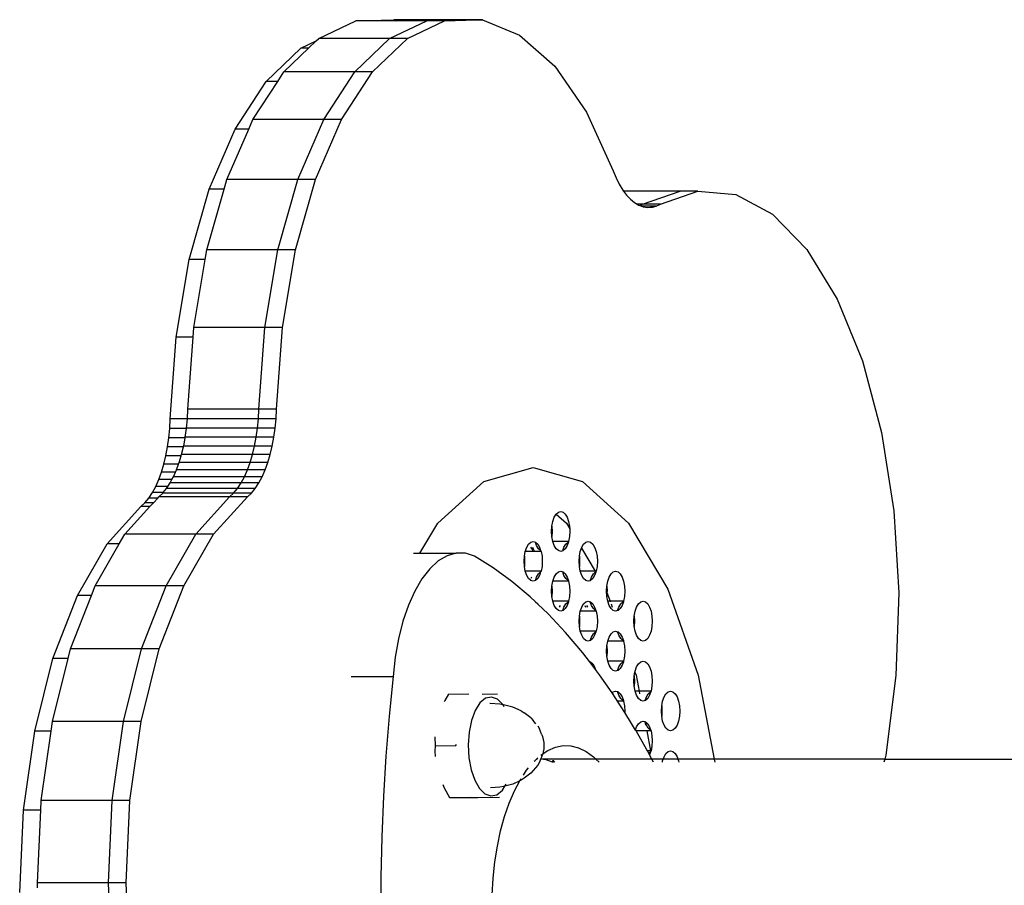
# Model space of a CAD drawing. Units: inches. Extents: x -301 to 276, y -294 to 357.
# Drawn here: x -149 to -139, y -7 to 2 of the extents above; entities that cross this region are included whole.
import ezdxf

# ---------------------------------------------------------------- set-up
doc = ezdxf.new("R2010")
doc.units = ezdxf.units.IN
doc.header["$MEASUREMENT"] = 0
doc.layers.add('strefa bezpieczenstwa', color=1, linetype='Continuous')

# ---------------------------------------------------------------- blocks, each defined once
blk = doc.blocks.new('1433')
for p, q in [((-146.015, 1.833), (-145.6434, 2.0091)), ((-145.6434, 2.0091), (-145.2631, 2.0204)), ((-145.2355, 2.0091), (-145.6434, 2.0091)), ((-145.3041, 1.833), (-144.9325, 2.0091)), ((-144.5522, 2.0204), (-145.2631, 2.0204)), ((-145.2631, 2.0204), (-145.2355, 2.0091)), ((-144.9325, 2.0091), (-145.2355, 2.0091)), ((-145.1263, 1.833), (-144.7547, 2.0091)), ((-144.9325, 2.0091), (-144.5522, 2.0204)), ((-144.7547, 2.0091), (-144.9325, 2.0091)), ((-144.7547, 2.0091), (-144.5402, 2.0155)), ((-144.5522, 2.0204), (-144.5402, 2.0155)), ((-144.3745, 2.0204), (-144.5522, 2.0204)), ((-144.5402, 2.0155), (-144.3745, 2.0204)), ((-144.3745, 2.0204), (-144.0008, 1.8666)), ((-146.1927, 1.736), (-146.0413, 1.8077)), ((-146.1161, 1.736), (-146.0413, 1.8077)), ((-146.0413, 1.8077), (-146.015, 1.833)), ((-145.3041, 1.833), (-146.015, 1.833)), ((-145.6522, 1.4992), (-145.3041, 1.833)), ((-145.4745, 1.4992), (-145.1263, 1.833)), ((-145.1263, 1.833), (-145.3041, 1.833)), ((-144.0008, 1.8666), (-143.6487, 1.5538)), ((-146.5408, 1.4022), (-146.1927, 1.736)), ((-146.3631, 1.4992), (-146.1161, 1.736)), ((-146.1161, 1.736), (-146.1927, 1.736)), ((-146.4261, 1.4022), (-146.3631, 1.4992)), ((-145.6522, 1.4992), (-146.3631, 1.4992)), ((-145.9629, 1.0211), (-145.6522, 1.4992)), ((-145.7851, 1.0211), (-145.4745, 1.4992)), ((-145.4745, 1.4992), (-145.6522, 1.4992)), ((-143.6487, 1.5538), (-143.3321, 1.0945)), ((-146.8515, 0.9241), (-146.5408, 1.4022)), ((-146.6738, 1.0211), (-146.4261, 1.4022)), ((-146.4261, 1.4022), (-146.5408, 1.4022)), ((-143.3321, 1.0945), (-143.0637, 0.507)), ((-146.7157, 0.9241), (-146.6738, 1.0211)), ((-145.9629, 1.0211), (-146.6738, 1.0211)), ((-146.2237, 0.4178), (-145.9629, 1.0211)), ((-146.046, 0.4178), (-145.7851, 1.0211)), ((-145.7851, 1.0211), (-145.9629, 1.0211)), ((-147.1123, 0.3208), (-146.8515, 0.9241)), ((-146.9346, 0.4178), (-146.7157, 0.9241)), ((-146.7157, 0.9241), (-146.8515, 0.9241)), ((-143.0637, 0.507), (-143.0345, 0.4359)), ((-146.9622, 0.3208), (-146.9346, 0.4178)), ((-146.2237, 0.4178), (-146.9346, 0.4178)), ((-146.4243, -0.2866), (-146.2237, 0.4178)), ((-146.2466, -0.2866), (-146.046, 0.4178)), ((-146.046, 0.4178), (-146.2237, 0.4178)), ((-143.0345, 0.4359), (-143.0022, 0.3712)), ((-147.3129, -0.3836), (-147.1123, 0.3208)), ((-147.1352, -0.2866), (-146.9622, 0.3208)), ((-146.9622, 0.3208), (-147.1123, 0.3208)), ((-143.0022, 0.3712), (-142.9673, 0.3135)), ((-142.9673, 0.3135), (-142.9596, 0.3031)), ((-142.3927, 0.3031), (-142.9596, 0.3031)), ((-142.9596, 0.3031), (-142.93, 0.2633)), ((-142.7682, 0.1717), (-142.3927, 0.3031)), ((-142.5904, 0.1717), (-142.215, 0.3031)), ((-142.215, 0.3031), (-142.3927, 0.3031)), ((-142.215, 0.3031), (-141.835, 0.269)), ((-142.93, 0.2633), (-142.8907, 0.2211)), ((-142.8907, 0.2211), (-142.8498, 0.1873)), ((-141.835, 0.269), (-141.4658, 0.0707)), ((-142.8498, 0.1873), (-142.8237, 0.1717)), ((-142.7682, 0.1717), (-142.8237, 0.1717)), ((-142.8237, 0.1717), (-142.8075, 0.1621)), ((-142.8075, 0.1621), (-142.7971, 0.1582)), ((-142.7971, 0.1582), (-142.7682, 0.1717)), ((-142.7971, 0.1582), (-142.7798, 0.1517)), ((-142.6858, 0.1517), (-142.7798, 0.1517)), ((-142.7798, 0.1517), (-142.7643, 0.1459)), ((-142.5904, 0.1717), (-142.7682, 0.1717)), ((-142.7643, 0.1459), (-142.7206, 0.1387)), ((-142.7206, 0.1387), (-142.6768, 0.1406)), ((-142.6858, 0.1517), (-142.6689, 0.1426)), ((-142.6333, 0.1517), (-142.6858, 0.1517)), ((-142.6768, 0.1406), (-142.6689, 0.1426)), ((-142.6689, 0.1426), (-142.6333, 0.1517)), ((-142.6333, 0.1517), (-142.5904, 0.1717)), ((-141.4658, 0.0707), (-141.122, -0.2837)), ((-147.1517, -0.3836), (-147.1352, -0.2866)), ((-146.4243, -0.2866), (-147.1352, -0.2866)), ((-146.5566, -1.0639), (-146.4243, -0.2866)), ((-146.2466, -0.2866), (-146.4243, -0.2866)), ((-146.3789, -1.0639), (-146.2466, -0.2866)), ((-141.122, -0.2837), (-140.8174, -0.7802)), ((-147.4452, -1.1609), (-147.3129, -0.3836)), ((-147.1517, -0.3836), (-147.3129, -0.3836)), ((-147.2675, -1.0639), (-147.1517, -0.3836)), ((-140.8174, -0.7802), (-140.5643, -1.3989)), ((-147.2744, -1.1609), (-147.2675, -1.0639)), ((-146.5566, -1.0639), (-147.2675, -1.0639)), ((-146.6153, -1.8831), (-146.5566, -1.0639)), ((-146.3789, -1.0639), (-146.5566, -1.0639)), ((-146.4376, -1.8831), (-146.3789, -1.0639)), ((-147.5039, -1.9801), (-147.4452, -1.1609)), ((-147.2744, -1.1609), (-147.4452, -1.1609)), ((-147.3262, -1.8831), (-147.2744, -1.1609)), ((-140.5643, -1.3989), (-140.3726, -2.1151)), ((-147.3307, -1.9781), (-147.3262, -1.8831)), ((-146.6153, -1.8831), (-147.3262, -1.8831)), ((-146.6198, -1.9781), (-146.6153, -1.8831)), ((-146.4376, -1.8831), (-146.6153, -1.8831)), ((-146.4421, -1.9781), (-146.4376, -1.8831)), ((-147.5084, -2.0751), (-147.5039, -1.9801)), ((-147.3307, -1.9781), (-147.5039, -1.9801)), ((-147.3398, -2.0751), (-147.3393, -2.0718)), ((-147.3393, -2.0718), (-147.3307, -1.9781)), ((-146.6284, -2.0718), (-147.3393, -2.0718)), ((-146.6198, -1.9781), (-147.3307, -1.9781)), ((-146.6411, -2.1632), (-146.6284, -2.0718)), ((-146.6284, -2.0718), (-146.6198, -1.9781)), ((-146.4507, -2.0718), (-146.6284, -2.0718)), ((-146.4421, -1.9781), (-146.6198, -1.9781)), ((-146.4634, -2.1632), (-146.4507, -2.0718)), ((-146.4507, -2.0718), (-146.4421, -1.9781)), ((-147.5297, -2.2602), (-147.517, -2.1688)), ((-147.517, -2.1688), (-147.5084, -2.0751)), ((-147.3531, -2.1688), (-147.517, -2.1688)), ((-147.3398, -2.0751), (-147.5084, -2.0751)), ((-147.3686, -2.2516), (-147.3531, -2.1688)), ((-147.3531, -2.1688), (-147.352, -2.1632)), ((-147.352, -2.1632), (-147.3398, -2.0751)), ((-146.6411, -2.1632), (-147.352, -2.1632)), ((-146.6578, -2.2516), (-146.6411, -2.1632)), ((-146.4634, -2.1632), (-146.6411, -2.1632)), ((-146.48, -2.2516), (-146.4634, -2.1632)), ((-140.3726, -2.1151), (-140.2502, -2.9)), ((-147.5464, -2.3486), (-147.5297, -2.2602)), ((-147.3707, -2.2602), (-147.5297, -2.2602)), ((-147.3891, -2.3361), (-147.3707, -2.2602)), ((-147.3707, -2.2602), (-147.3686, -2.2516)), ((-146.6578, -2.2516), (-147.3686, -2.2516)), ((-146.6782, -2.3361), (-146.6578, -2.2516)), ((-146.48, -2.2516), (-146.6578, -2.2516)), ((-146.5005, -2.3361), (-146.48, -2.2516)), ((-147.5668, -2.4331), (-147.5464, -2.3486)), ((-147.3928, -2.3486), (-147.5464, -2.3486)), ((-147.4131, -2.416), (-147.3928, -2.3486)), ((-147.3928, -2.3486), (-147.3891, -2.3361)), ((-146.6782, -2.3361), (-147.3891, -2.3361)), ((-146.7022, -2.416), (-146.6782, -2.3361)), ((-146.5005, -2.3361), (-146.6782, -2.3361)), ((-146.5245, -2.416), (-146.5005, -2.3361)), ((-147.5908, -2.513), (-147.5668, -2.4331)), ((-147.4194, -2.4331), (-147.5668, -2.4331)), ((-147.4405, -2.4905), (-147.4194, -2.4331)), ((-147.4194, -2.4331), (-147.4131, -2.416)), ((-146.7022, -2.416), (-147.4131, -2.416)), ((-146.7296, -2.4905), (-146.7022, -2.416)), ((-146.5245, -2.416), (-146.7022, -2.416)), ((-146.5519, -2.4905), (-146.5245, -2.416)), ((-144.3596, -2.6074), (-143.8654, -2.4655)), ((-143.8654, -2.4655), (-143.3713, -2.6074)), ((-147.6182, -2.5875), (-147.5908, -2.513)), ((-147.4506, -2.513), (-147.5908, -2.513)), ((-147.4865, -2.5875), (-147.4711, -2.559)), ((-147.4711, -2.559), (-147.4506, -2.513)), ((-146.7602, -2.559), (-147.4711, -2.559)), ((-147.4506, -2.513), (-147.4405, -2.4905)), ((-146.7296, -2.4905), (-147.4405, -2.4905)), ((-146.7936, -2.6208), (-146.7602, -2.559)), ((-146.7602, -2.559), (-146.7296, -2.4905)), ((-146.5825, -2.559), (-146.7602, -2.559)), ((-146.5519, -2.4905), (-146.7296, -2.4905)), ((-146.6159, -2.6208), (-146.5825, -2.559)), ((-146.5825, -2.559), (-146.5519, -2.4905)), ((-147.6822, -2.7178), (-147.6488, -2.656)), ((-147.6488, -2.656), (-147.6182, -2.5875)), ((-147.5277, -2.656), (-147.6488, -2.656)), ((-147.4865, -2.5875), (-147.6182, -2.5875)), ((-147.5405, -2.6754), (-147.5277, -2.656)), ((-147.5277, -2.656), (-147.5045, -2.6208)), ((-147.5045, -2.6208), (-147.4865, -2.5875)), ((-146.7936, -2.6208), (-147.5045, -2.6208)), ((-146.8296, -2.6754), (-146.7936, -2.6208)), ((-146.6159, -2.6208), (-146.7936, -2.6208)), ((-146.6518, -2.6754), (-146.6159, -2.6208)), ((-144.82, -3.0232), (-144.3596, -2.6074)), ((-143.3713, -2.6074), (-142.9108, -3.0232)), ((-147.7182, -2.7724), (-147.6822, -2.7178)), ((-147.5751, -2.7178), (-147.6822, -2.7178)), ((-147.6291, -2.7724), (-147.6187, -2.7609)), ((-147.6187, -2.7609), (-147.5786, -2.7222)), ((-146.9078, -2.7609), (-147.6187, -2.7609)), ((-147.5786, -2.7222), (-147.5751, -2.7178)), ((-146.8678, -2.7222), (-147.5786, -2.7222)), ((-147.5751, -2.7178), (-147.5405, -2.6754)), ((-146.8296, -2.6754), (-147.5405, -2.6754)), ((-147.247, -3.1358), (-146.9078, -2.7609)), ((-147.0693, -3.1358), (-146.7301, -2.7609)), ((-146.9078, -2.7609), (-146.8678, -2.7222)), ((-146.7301, -2.7609), (-146.9078, -2.7609)), ((-146.8678, -2.7222), (-146.8296, -2.6754)), ((-146.69, -2.7222), (-146.8678, -2.7222)), ((-146.6518, -2.6754), (-146.8296, -2.6754)), ((-146.7301, -2.7609), (-146.69, -2.7222)), ((-146.69, -2.7222), (-146.6518, -2.6754)), ((-148.1356, -3.2328), (-147.7964, -2.8579)), ((-147.9579, -3.1358), (-147.7065, -2.8579)), ((-147.7964, -2.8579), (-147.7564, -2.8192)), ((-147.7065, -2.8579), (-147.7964, -2.8579)), ((-147.7564, -2.8192), (-147.7182, -2.7724)), ((-147.6715, -2.8192), (-147.7564, -2.8192)), ((-147.6291, -2.7724), (-147.7182, -2.7724)), ((-147.7065, -2.8579), (-147.6715, -2.8192)), ((-147.6715, -2.8192), (-147.6291, -2.7724)), ((-143.654, -2.965), (-143.635, -2.9332)), ((-143.635, -2.9332), (-143.6129, -2.9132)), ((-143.635, -2.9332), (-143.5328, -3.0232)), ((-143.6129, -2.9132), (-143.5892, -2.9064)), ((-143.5892, -2.9064), (-143.5654, -2.9132)), ((-143.5654, -2.9132), (-143.5433, -2.9332)), ((-143.5433, -2.9332), (-143.5243, -2.965)), ((-140.2502, -2.9), (-140.2018, -3.7224)), ((-145.0006, -3.3253), (-144.82, -3.0232)), ((-143.6809, -3.1064), (-143.6778, -3.0547)), ((-143.6778, -3.0547), (-143.6686, -3.0064)), ((-143.6778, -3.0547), (-143.6752, -3.1064)), ((-143.6686, -3.0064), (-143.654, -2.965)), ((-143.5328, -3.0232), (-143.499, -3.0798)), ((-143.5243, -2.965), (-143.5097, -3.0064)), ((-143.5097, -3.0064), (-143.5006, -3.0547)), ((-143.5006, -3.0547), (-143.499, -3.0798)), ((-142.9108, -3.0232), (-142.5154, -3.6847)), ((-148.0141, -3.2328), (-147.9579, -3.1358)), ((-147.247, -3.1358), (-147.9579, -3.1358)), ((-147.5452, -3.6503), (-147.247, -3.1358)), ((-147.3675, -3.6503), (-147.0693, -3.1358)), ((-147.0693, -3.1358), (-147.247, -3.1358)), ((-143.6778, -3.1582), (-143.6809, -3.1064)), ((-143.6752, -3.1064), (-143.6778, -3.1582)), ((-143.4974, -3.1064), (-143.5006, -3.1582)), ((-143.499, -3.0798), (-143.4974, -3.1064)), ((-148.4338, -3.7473), (-148.1356, -3.2328)), ((-148.2561, -3.6503), (-148.0141, -3.2328)), ((-148.0141, -3.2328), (-148.1356, -3.2328)), ((-143.9303, -3.265), (-143.9113, -3.2332)), ((-143.9113, -3.2332), (-143.8892, -3.2132)), ((-143.8892, -3.2132), (-143.8654, -3.2064)), ((-143.8654, -3.2064), (-143.8417, -3.2132)), ((-143.8417, -3.2132), (-143.8196, -3.2332)), ((-143.8317, -3.2478), (-143.8417, -3.2132)), ((-143.8127, -3.2796), (-143.8317, -3.2478)), ((-143.8196, -3.2332), (-143.8006, -3.265)), ((-143.6686, -3.2064), (-143.6778, -3.1582)), ((-143.654, -3.2478), (-143.6686, -3.2064)), ((-143.5097, -3.2064), (-143.6686, -3.2064)), ((-143.635, -3.2796), (-143.654, -3.2478)), ((-143.5566, -3.265), (-143.5376, -3.2332)), ((-143.5243, -3.2478), (-143.5433, -3.2796)), ((-143.5376, -3.2332), (-143.5154, -3.2132)), ((-143.5117, -3.2122), (-143.5243, -3.2478)), ((-143.5154, -3.2132), (-143.5117, -3.2122)), ((-143.5097, -3.2064), (-143.5117, -3.2122)), ((-143.5006, -3.1582), (-143.5097, -3.2064)), ((-143.3788, -3.265), (-143.3598, -3.2332)), ((-143.3598, -3.2332), (-143.3377, -3.2132)), ((-143.3377, -3.2132), (-143.314, -3.2064)), ((-143.314, -3.2064), (-143.2902, -3.2132)), ((-143.2902, -3.2132), (-143.2681, -3.2332)), ((-143.2681, -3.2332), (-143.2491, -3.265)), ((-145.0639, -3.3253), (-145.0006, -3.3253)), ((-145.0006, -3.3253), (-144.637, -3.3253)), ((-144.7282, -3.3511), (-144.8169, -3.403)), ((-144.637, -3.3253), (-144.7282, -3.3511)), ((-144.5451, -3.3263), (-144.637, -3.3253)), ((-144.4541, -3.3539), (-144.5451, -3.3263)), ((-144.2654, -3.4722), (-144.4541, -3.3539)), ((-143.9572, -3.4064), (-143.954, -3.3547)), ((-143.954, -3.3547), (-143.9449, -3.3064)), ((-143.954, -3.3547), (-143.9514, -3.4064)), ((-143.9449, -3.3064), (-143.9303, -3.265)), ((-143.786, -3.3064), (-143.9449, -3.3064)), ((-143.8906, -3.265), (-143.8699, -3.2996)), ((-143.8711, -3.265), (-143.859, -3.2996)), ((-143.7906, -3.2996), (-143.8127, -3.2796)), ((-143.8006, -3.265), (-143.7906, -3.2996)), ((-143.7881, -3.3003), (-143.7906, -3.2996)), ((-143.7881, -3.3003), (-143.786, -3.3064)), ((-143.786, -3.3064), (-143.7768, -3.3547)), ((-143.7768, -3.3547), (-143.7737, -3.4064)), ((-143.6129, -3.2996), (-143.635, -3.2796)), ((-143.5892, -3.3064), (-143.6129, -3.2996)), ((-143.5691, -3.3007), (-143.5892, -3.3064)), ((-143.5691, -3.3007), (-143.5566, -3.265)), ((-143.5654, -3.2996), (-143.5691, -3.3007)), ((-143.5433, -3.2796), (-143.5654, -3.2996)), ((-143.4057, -3.4064), (-143.4026, -3.3547)), ((-143.4026, -3.3547), (-143.3934, -3.3064)), ((-143.4026, -3.3547), (-143.4, -3.4064)), ((-143.3934, -3.3064), (-143.3824, -3.275)), ((-143.3824, -3.275), (-143.3788, -3.265)), ((-143.3824, -3.275), (-143.244, -3.5064)), ((-143.2491, -3.265), (-143.2345, -3.3064)), ((-143.2345, -3.3064), (-143.2254, -3.3547)), ((-143.2254, -3.3547), (-143.2222, -3.4064)), ((-144.8169, -3.403), (-144.9015, -3.4802)), ((-143.954, -3.4582), (-143.9572, -3.4064)), ((-143.9514, -3.4064), (-143.954, -3.4582)), ((-143.7737, -3.4064), (-143.7768, -3.4582)), ((-143.4026, -3.4582), (-143.4057, -3.4064)), ((-143.4, -3.4064), (-143.4026, -3.4582)), ((-143.2222, -3.4064), (-143.2254, -3.4582)), ((-144.9015, -3.4802), (-144.9806, -3.5813)), ((-144.0793, -3.6083), (-144.2654, -3.4722)), ((-143.9449, -3.5064), (-143.954, -3.4582)), ((-143.9303, -3.5478), (-143.9449, -3.5064)), ((-143.786, -3.5064), (-143.9449, -3.5064)), ((-143.9113, -3.5796), (-143.9303, -3.5478)), ((-143.8317, -3.565), (-143.8127, -3.5332)), ((-143.8006, -3.5478), (-143.8196, -3.5796)), ((-143.8127, -3.5332), (-143.7906, -3.5132)), ((-143.7906, -3.5132), (-143.8006, -3.5478)), ((-143.7906, -3.5132), (-143.7881, -3.5125)), ((-143.786, -3.5064), (-143.7881, -3.5125)), ((-143.7768, -3.4582), (-143.786, -3.5064)), ((-143.654, -3.565), (-143.635, -3.5332)), ((-143.635, -3.5332), (-143.6129, -3.5132)), ((-143.6129, -3.5132), (-143.5892, -3.5064)), ((-143.5892, -3.5064), (-143.5691, -3.5122)), ((-143.5566, -3.5478), (-143.5691, -3.5122)), ((-143.5691, -3.5122), (-143.5654, -3.5132)), ((-143.5654, -3.5132), (-143.5433, -3.5332)), ((-143.5376, -3.5796), (-143.5566, -3.5478)), ((-143.5433, -3.5332), (-143.5243, -3.565)), ((-143.3934, -3.5064), (-143.4026, -3.4582)), ((-143.3788, -3.5478), (-143.3934, -3.5064)), ((-143.244, -3.5064), (-143.3934, -3.5064)), ((-143.3598, -3.5796), (-143.3788, -3.5478)), ((-143.2814, -3.565), (-143.2624, -3.5332)), ((-143.2491, -3.5478), (-143.2681, -3.5796)), ((-143.2624, -3.5332), (-143.2402, -3.5132)), ((-143.238, -3.5164), (-143.2491, -3.5478)), ((-143.2345, -3.5064), (-143.244, -3.5064)), ((-143.244, -3.5064), (-143.2402, -3.5132)), ((-143.2402, -3.5132), (-143.2366, -3.5122)), ((-143.2402, -3.5132), (-143.238, -3.5164)), ((-143.2366, -3.5122), (-143.238, -3.5164)), ((-143.2345, -3.5064), (-143.2366, -3.5122)), ((-143.2254, -3.4582), (-143.2345, -3.5064)), ((-143.1036, -3.565), (-143.0846, -3.5332)), ((-143.0846, -3.5332), (-143.0625, -3.5132)), ((-143.0625, -3.5132), (-143.0388, -3.5064)), ((-143.0388, -3.5064), (-143.015, -3.5132)), ((-143.015, -3.5132), (-142.9929, -3.5332)), ((-142.9929, -3.5332), (-142.9739, -3.565)), ((-148.2936, -3.7473), (-148.2561, -3.6503)), ((-147.5452, -3.6503), (-148.2561, -3.6503)), ((-147.7905, -4.2839), (-147.5452, -3.6503)), ((-147.6127, -4.2839), (-147.3675, -3.6503)), ((-147.3675, -3.6503), (-147.5452, -3.6503)), ((-144.9806, -3.5813), (-145.0527, -3.7044)), ((-143.8962, -3.7618), (-144.0793, -3.6083)), ((-143.8892, -3.5996), (-143.9113, -3.5796)), ((-143.8814, -3.565), (-143.8901, -3.5796)), ((-143.8654, -3.6064), (-143.8892, -3.5996)), ((-143.8417, -3.5996), (-143.8654, -3.6064)), ((-143.8417, -3.5996), (-143.8317, -3.565)), ((-143.8196, -3.5796), (-143.8417, -3.5996)), ((-143.6778, -3.6547), (-143.6686, -3.6064)), ((-143.6686, -3.6064), (-143.654, -3.565)), ((-143.5097, -3.6064), (-143.6686, -3.6064)), ((-143.5154, -3.5996), (-143.5376, -3.5796)), ((-143.5243, -3.565), (-143.5117, -3.6007)), ((-143.5117, -3.6007), (-143.5154, -3.5996)), ((-143.5117, -3.6007), (-143.5097, -3.6064)), ((-143.5097, -3.6064), (-143.5006, -3.6547)), ((-143.3377, -3.5996), (-143.3598, -3.5796)), ((-143.314, -3.6064), (-143.3377, -3.5996)), ((-143.2939, -3.6007), (-143.314, -3.6064)), ((-143.2939, -3.6007), (-143.2814, -3.565)), ((-143.2902, -3.5996), (-143.2939, -3.6007)), ((-143.2681, -3.5796), (-143.2902, -3.5996)), ((-143.1274, -3.6547), (-143.1182, -3.6064)), ((-143.1182, -3.6064), (-143.1036, -3.565)), ((-142.9739, -3.565), (-142.9593, -3.6064)), ((-142.9593, -3.6064), (-142.9502, -3.6547)), ((-148.6791, -4.3809), (-148.4338, -3.7473)), ((-148.5014, -4.2839), (-148.2936, -3.7473)), ((-148.2936, -3.7473), (-148.4338, -3.7473)), ((-145.0527, -3.7044), (-145.1165, -3.8473)), ((-143.6809, -3.7064), (-143.6778, -3.6547)), ((-143.6778, -3.7582), (-143.6809, -3.7064)), ((-143.6778, -3.6547), (-143.6752, -3.7064)), ((-143.6752, -3.7064), (-143.6778, -3.7582)), ((-143.5006, -3.6547), (-143.4974, -3.7064)), ((-143.4974, -3.7064), (-143.5006, -3.7582)), ((-143.1305, -3.7064), (-143.1274, -3.6547)), ((-143.1274, -3.7582), (-143.1305, -3.7064)), ((-143.1305, -3.7064), (-143.1255, -3.7204)), ((-143.1274, -3.6547), (-143.1248, -3.7064)), ((-143.1255, -3.7204), (-143.1274, -3.7582)), ((-143.1248, -3.7064), (-143.1255, -3.7204)), ((-143.1255, -3.7204), (-143.0947, -3.8064)), ((-142.9502, -3.6547), (-142.9471, -3.7064)), ((-142.9471, -3.7064), (-142.9502, -3.7582)), ((-142.5154, -3.6847), (-142.212, -4.5469)), ((-140.2018, -3.7224), (-140.2294, -4.5493)), ((-145.1165, -3.8473), (-145.1708, -4.0074)), ((-143.8417, -3.8132), (-143.8962, -3.7618)), ((-143.8417, -3.8132), (-143.8196, -3.8332)), ((-143.8196, -3.8332), (-143.8177, -3.8363)), ((-143.7163, -3.9325), (-143.8177, -3.8363)), ((-143.6686, -3.8064), (-143.6778, -3.7582)), ((-143.654, -3.8478), (-143.6686, -3.8064)), ((-143.5097, -3.8064), (-143.6686, -3.8064)), ((-143.635, -3.8796), (-143.654, -3.8478)), ((-143.596, -3.8478), (-143.6062, -3.865)), ((-143.5566, -3.865), (-143.5376, -3.8332)), ((-143.5243, -3.8478), (-143.5433, -3.8796)), ((-143.5376, -3.8332), (-143.5154, -3.8132)), ((-143.5117, -3.8122), (-143.5243, -3.8478)), ((-143.5154, -3.8132), (-143.5117, -3.8122)), ((-143.5097, -3.8064), (-143.5117, -3.8122)), ((-143.5006, -3.7582), (-143.5097, -3.8064)), ((-143.3762, -3.8607), (-143.3598, -3.8332)), ((-143.3598, -3.8332), (-143.3377, -3.8132)), ((-143.3466, -3.8478), (-143.3406, -3.865)), ((-143.3377, -3.8132), (-143.314, -3.8064)), ((-143.331, -3.8478), (-143.3208, -3.865)), ((-143.314, -3.8064), (-143.2939, -3.8122)), ((-143.2814, -3.8478), (-143.2939, -3.8122)), ((-143.2939, -3.8122), (-143.2902, -3.8132)), ((-143.2902, -3.8132), (-143.2681, -3.8332)), ((-143.2624, -3.8796), (-143.2814, -3.8478)), ((-143.2681, -3.8332), (-143.2491, -3.865)), ((-143.1182, -3.8064), (-143.1274, -3.7582)), ((-143.1036, -3.8478), (-143.1182, -3.8064)), ((-143.0947, -3.8064), (-143.1182, -3.8064)), ((-143.0846, -3.8796), (-143.1036, -3.8478)), ((-143.0947, -3.8064), (-143.0922, -3.8132)), ((-142.9593, -3.8064), (-143.0947, -3.8064)), ((-143.0852, -3.8332), (-143.074, -3.865)), ((-143.0062, -3.865), (-142.9872, -3.8332)), ((-142.9739, -3.8478), (-142.9929, -3.8796)), ((-142.9872, -3.8332), (-142.9651, -3.8132)), ((-142.9614, -3.8122), (-142.9739, -3.8478)), ((-142.9651, -3.8132), (-142.9614, -3.8122)), ((-142.9593, -3.8064), (-142.9614, -3.8122)), ((-142.9502, -3.7582), (-142.9593, -3.8064)), ((-142.8285, -3.865), (-142.8095, -3.8332)), ((-142.8095, -3.8332), (-142.7873, -3.8132)), ((-142.7873, -3.8132), (-142.7636, -3.8064)), ((-142.7636, -3.8064), (-142.7398, -3.8132)), ((-142.7398, -3.8132), (-142.7177, -3.8332)), ((-142.7177, -3.8332), (-142.6987, -3.865)), ((-143.5401, -4.12), (-143.7163, -3.9325)), ((-143.6129, -3.8996), (-143.635, -3.8796)), ((-143.5892, -3.9064), (-143.6129, -3.8996)), ((-143.5691, -3.9007), (-143.5892, -3.9064)), ((-143.5691, -3.9007), (-143.5566, -3.865)), ((-143.5654, -3.8996), (-143.5691, -3.9007)), ((-143.5433, -3.8796), (-143.5654, -3.8996)), ((-143.4026, -3.9547), (-143.3934, -3.9064)), ((-143.3934, -3.9064), (-143.3788, -3.865)), ((-143.2345, -3.9064), (-143.3934, -3.9064)), ((-143.3788, -3.865), (-143.3762, -3.8607)), ((-143.3762, -3.8607), (-143.3747, -3.865)), ((-143.2402, -3.8996), (-143.2624, -3.8796)), ((-143.2491, -3.865), (-143.2366, -3.9007)), ((-143.2366, -3.9007), (-143.2402, -3.8996)), ((-143.2366, -3.9007), (-143.2345, -3.9064)), ((-143.2345, -3.9064), (-143.2254, -3.9547)), ((-143.0625, -3.8996), (-143.0846, -3.8796)), ((-143.0388, -3.9064), (-143.0625, -3.8996)), ((-143.0187, -3.9007), (-143.0388, -3.9064)), ((-143.0187, -3.9007), (-143.0062, -3.865)), ((-143.015, -3.8996), (-143.0187, -3.9007)), ((-142.9929, -3.8796), (-143.015, -3.8996)), ((-142.8522, -3.9547), (-142.843, -3.9064)), ((-142.843, -3.9064), (-142.8285, -3.865)), ((-142.6987, -3.865), (-142.6842, -3.9064)), ((-142.6842, -3.9064), (-142.675, -3.9547)), ((-145.1708, -4.0074), (-145.2146, -4.1817)), ((-143.4057, -4.0064), (-143.4026, -3.9547)), ((-143.4026, -4.0582), (-143.4057, -4.0064)), ((-143.4026, -3.9547), (-143.4, -4.0064)), ((-143.4, -4.0064), (-143.4026, -4.0582)), ((-143.2254, -3.9547), (-143.2222, -4.0064)), ((-143.2222, -4.0064), (-143.2254, -4.0582)), ((-142.8553, -4.0064), (-142.8522, -3.9547)), ((-142.8522, -4.0582), (-142.8553, -4.0064)), ((-142.8522, -3.9547), (-142.8496, -4.0064)), ((-142.8496, -4.0064), (-142.8522, -4.0582)), ((-142.675, -3.9547), (-142.6719, -4.0064)), ((-142.6719, -4.0064), (-142.675, -4.0582)), ((-143.3679, -4.3239), (-143.5401, -4.12)), ((-143.3934, -4.1064), (-143.4026, -4.0582)), ((-143.3788, -4.1478), (-143.3934, -4.1064)), ((-143.2345, -4.1064), (-143.3934, -4.1064)), ((-143.2814, -4.165), (-143.2624, -4.1332)), ((-143.2624, -4.1332), (-143.2402, -4.1132)), ((-143.2366, -4.1122), (-143.2491, -4.1478)), ((-143.2402, -4.1132), (-143.2366, -4.1122)), ((-143.2345, -4.1064), (-143.2366, -4.1122)), ((-143.2254, -4.0582), (-143.2345, -4.1064)), ((-143.1036, -4.165), (-143.0846, -4.1332)), ((-143.0846, -4.1332), (-143.0625, -4.1132)), ((-143.0625, -4.1132), (-143.0388, -4.1064)), ((-143.0388, -4.1064), (-143.0187, -4.1122)), ((-143.0062, -4.1478), (-143.0187, -4.1122)), ((-143.0187, -4.1122), (-143.015, -4.1132)), ((-143.015, -4.1132), (-142.9929, -4.1332)), ((-142.9929, -4.1332), (-142.9739, -4.165)), ((-142.843, -4.1064), (-142.8522, -4.0582)), ((-142.8285, -4.1478), (-142.843, -4.1064)), ((-142.6842, -4.1064), (-142.6987, -4.1478)), ((-142.675, -4.0582), (-142.6842, -4.1064)), ((-145.2146, -4.1817), (-145.2472, -4.3673)), ((-143.3598, -4.1796), (-143.3788, -4.1478)), ((-143.3377, -4.1996), (-143.3598, -4.1796)), ((-143.314, -4.2064), (-143.3377, -4.1996)), ((-143.2939, -4.2007), (-143.314, -4.2064)), ((-143.2939, -4.2007), (-143.2814, -4.165)), ((-143.2902, -4.1996), (-143.2939, -4.2007)), ((-143.2681, -4.1796), (-143.2902, -4.1996)), ((-143.2491, -4.1478), (-143.2681, -4.1796)), ((-143.1274, -4.2547), (-143.1182, -4.2064)), ((-143.1182, -4.2064), (-143.1036, -4.165)), ((-142.9593, -4.2064), (-143.1182, -4.2064)), ((-142.9872, -4.1796), (-143.0062, -4.1478)), ((-142.9651, -4.1996), (-142.9872, -4.1796)), ((-142.9739, -4.165), (-142.9614, -4.2007)), ((-142.9614, -4.2007), (-142.9651, -4.1996)), ((-142.9614, -4.2007), (-142.9593, -4.2064)), ((-142.9593, -4.2064), (-142.9502, -4.2547)), ((-142.8095, -4.1796), (-142.8285, -4.1478)), ((-142.7873, -4.1996), (-142.8095, -4.1796)), ((-142.7636, -4.2064), (-142.7873, -4.1996)), ((-142.7398, -4.1996), (-142.7636, -4.2064)), ((-142.7177, -4.1796), (-142.7398, -4.1996)), ((-142.6987, -4.1478), (-142.7177, -4.1796)), ((-148.5257, -4.3809), (-148.5014, -4.2839)), ((-147.7905, -4.2839), (-148.5014, -4.2839)), ((-147.973, -5.0113), (-147.7905, -4.2839)), ((-147.7953, -5.0113), (-147.6127, -4.2839)), ((-147.6127, -4.2839), (-147.7905, -4.2839)), ((-143.3023, -4.4098), (-143.3679, -4.3239)), ((-143.1305, -4.3064), (-143.1274, -4.2547)), ((-143.1274, -4.3582), (-143.1305, -4.3064)), ((-143.1274, -4.2547), (-143.1248, -4.3064)), ((-143.1248, -4.3064), (-143.1274, -4.3582)), ((-142.9502, -4.2547), (-142.9471, -4.3064)), ((-142.9471, -4.3064), (-142.9502, -4.3582)), ((-148.8616, -5.1083), (-148.6791, -4.3809)), ((-148.6839, -5.0113), (-148.5257, -4.3809)), ((-148.5257, -4.3809), (-148.6791, -4.3809)), ((-145.2472, -4.3673), (-145.2679, -4.5606)), ((-143.3023, -4.4098), (-143.2939, -4.4122)), ((-143.2883, -4.4281), (-143.3023, -4.4098)), ((-143.2883, -4.4281), (-143.2939, -4.4122)), ((-143.2939, -4.4122), (-143.2902, -4.4132)), ((-143.2902, -4.4132), (-143.2681, -4.4332)), ((-143.2396, -4.4919), (-143.2883, -4.4281)), ((-143.2681, -4.4332), (-143.2491, -4.465)), ((-143.1182, -4.4064), (-143.1274, -4.3582)), ((-143.1036, -4.4478), (-143.1182, -4.4064)), ((-142.9593, -4.4064), (-143.1182, -4.4064)), ((-143.0062, -4.465), (-142.9872, -4.4332)), ((-142.9872, -4.4332), (-142.9651, -4.4132)), ((-142.9614, -4.4122), (-142.9739, -4.4478)), ((-142.9651, -4.4132), (-142.9614, -4.4122)), ((-142.9593, -4.4064), (-142.9614, -4.4122)), ((-142.9502, -4.3582), (-142.9593, -4.4064)), ((-142.8285, -4.465), (-142.8095, -4.4332)), ((-142.8095, -4.4332), (-142.7873, -4.4132)), ((-142.7873, -4.4132), (-142.7636, -4.4064)), ((-142.7636, -4.4064), (-142.7398, -4.4132)), ((-142.7398, -4.4132), (-142.7177, -4.4332)), ((-142.7177, -4.4332), (-142.6987, -4.465)), ((-143.2491, -4.465), (-143.2396, -4.4919)), ((-143.1999, -4.5439), (-143.2396, -4.4919)), ((-143.0846, -4.4796), (-143.1036, -4.4478)), ((-143.0625, -4.4996), (-143.0846, -4.4796)), ((-143.0388, -4.5064), (-143.0625, -4.4996)), ((-143.0187, -4.5007), (-143.0388, -4.5064)), ((-143.0187, -4.5007), (-143.0062, -4.465)), ((-143.015, -4.4996), (-143.0187, -4.5007)), ((-142.9929, -4.4796), (-143.015, -4.4996)), ((-142.9739, -4.4478), (-142.9929, -4.4796)), ((-142.8522, -4.5547), (-142.8449, -4.5161)), ((-142.8449, -4.5161), (-142.843, -4.5064)), ((-142.8449, -4.5161), (-142.834, -4.5469)), ((-142.843, -4.5064), (-142.8285, -4.465)), ((-142.6987, -4.465), (-142.6842, -4.5064)), ((-142.6842, -4.5064), (-142.675, -4.5547)), ((-145.6884, -4.5606), (-145.2679, -4.5606)), ((-145.2679, -4.5606), (-145.3081, -4.9575)), ((-143.0749, -4.7244), (-143.1999, -4.5439)), ((-142.8553, -4.6064), (-142.8522, -4.5547)), ((-142.8522, -4.6582), (-142.8553, -4.6064)), ((-142.8522, -4.5547), (-142.8496, -4.6064)), ((-142.8496, -4.6064), (-142.8522, -4.6582)), ((-142.834, -4.5469), (-142.8037, -4.7064)), ((-142.675, -4.5547), (-142.6719, -4.6064)), ((-142.6719, -4.6064), (-142.675, -4.6582)), ((-142.212, -4.5469), (-142.052, -5.3888)), ((-140.2294, -4.5493), (-140.3319, -5.3477)), ((-144.7144, -4.7367), (-144.7509, -4.8003)), ((-144.7144, -4.7367), (-144.5088, -4.7345)), ((-144.3751, -4.736), (-144.2227, -4.7344)), ((-143.0749, -4.7244), (-143.0625, -4.7132)), ((-143.0749, -4.7244), (-143.0646, -4.7332)), ((-143.0366, -4.7796), (-143.0749, -4.7244)), ((-143.0625, -4.7132), (-143.0388, -4.7064)), ((-143.0388, -4.7064), (-143.0187, -4.7122)), ((-143.0062, -4.7478), (-143.0187, -4.7122)), ((-143.0187, -4.7122), (-143.015, -4.7132)), ((-143.015, -4.7132), (-142.9929, -4.7332)), ((-142.9929, -4.7332), (-142.9739, -4.765)), ((-142.843, -4.7064), (-142.8522, -4.6582)), ((-142.8285, -4.7478), (-142.843, -4.7064)), ((-142.8037, -4.7064), (-142.843, -4.7064)), ((-142.6842, -4.7064), (-142.8037, -4.7064)), ((-142.8037, -4.7064), (-142.7986, -4.7332)), ((-142.731, -4.765), (-142.712, -4.7332)), ((-142.712, -4.7332), (-142.6899, -4.7132)), ((-142.6862, -4.7122), (-142.6987, -4.7478)), ((-142.6899, -4.7132), (-142.6862, -4.7122)), ((-142.6842, -4.7064), (-142.6862, -4.7122)), ((-142.675, -4.6582), (-142.6842, -4.7064)), ((-142.5533, -4.765), (-142.5343, -4.7332)), ((-142.5343, -4.7332), (-142.5121, -4.7132)), ((-142.5121, -4.7132), (-142.4884, -4.7064)), ((-142.4884, -4.7064), (-142.4647, -4.7132)), ((-142.4647, -4.7132), (-142.4425, -4.7332)), ((-142.4425, -4.7332), (-142.4235, -4.765)), ((-144.7509, -4.8003), (-144.7568, -4.8142)), ((-144.3984, -4.8244), (-144.4465, -4.8998)), ((-144.3427, -4.7788), (-144.3984, -4.8244)), ((-144.2831, -4.7661), (-144.3427, -4.7788)), ((-144.3003, -4.8272), (-144.2975, -4.8269)), ((-144.2975, -4.8269), (-144.1996, -4.8351)), ((-144.2237, -4.7872), (-144.2831, -4.7661)), ((-144.1687, -4.8405), (-144.2237, -4.7872)), ((-144.1996, -4.8351), (-144.1687, -4.8405)), ((-143.0196, -4.8064), (-143.0366, -4.7796)), ((-142.9593, -4.8064), (-143.0196, -4.8064)), ((-142.9479, -4.9201), (-143.0196, -4.8064)), ((-142.9872, -4.7796), (-143.0062, -4.7478)), ((-142.9651, -4.7996), (-142.9872, -4.7796)), ((-142.9739, -4.765), (-142.9614, -4.8007)), ((-142.9614, -4.8007), (-142.9651, -4.7996)), ((-142.9614, -4.8007), (-142.9593, -4.8064)), ((-142.9593, -4.8064), (-142.9502, -4.8547)), ((-142.8095, -4.7796), (-142.8285, -4.7478)), ((-142.7873, -4.7996), (-142.8095, -4.7796)), ((-142.7636, -4.8064), (-142.7873, -4.7996)), ((-142.7435, -4.8007), (-142.7636, -4.8064)), ((-142.7435, -4.8007), (-142.731, -4.765)), ((-142.7398, -4.7996), (-142.7435, -4.8007)), ((-142.7177, -4.7796), (-142.7398, -4.7996)), ((-142.6987, -4.7478), (-142.7177, -4.7796)), ((-142.577, -4.8547), (-142.5678, -4.8064)), ((-142.5678, -4.8064), (-142.5533, -4.765)), ((-142.4235, -4.765), (-142.409, -4.8064)), ((-142.409, -4.8064), (-142.3998, -4.8547)), ((-144.4465, -4.8998), (-144.4836, -4.9999)), ((-144.1556, -4.8633), (-144.1687, -4.8405)), ((-144.1687, -4.8405), (-144.1619, -4.8431)), ((-144.07, -4.8669), (-144.1619, -4.8431)), ((-143.9869, -4.9054), (-144.07, -4.8669)), ((-143.9869, -4.9054), (-143.9561, -4.9256)), ((-143.8895, -4.9745), (-143.9561, -4.9256)), ((-142.9502, -4.8547), (-142.9471, -4.9064)), ((-142.9471, -4.9064), (-142.9479, -4.9201)), ((-142.8782, -5.0305), (-142.9479, -4.9201)), ((-142.5801, -4.9064), (-142.577, -4.8547)), ((-142.577, -4.9582), (-142.5801, -4.9064)), ((-142.577, -4.8547), (-142.5744, -4.9064)), ((-142.5744, -4.9064), (-142.577, -4.9582)), ((-142.3998, -4.8547), (-142.3967, -4.9064)), ((-142.3967, -4.9064), (-142.3998, -4.9582)), ((-148.6977, -5.1083), (-148.6839, -5.0113)), ((-147.973, -5.0113), (-148.6839, -5.0113)), ((-148.0856, -5.8033), (-147.973, -5.0113)), ((-147.7953, -5.0113), (-147.973, -5.0113)), ((-147.9078, -5.8033), (-147.7953, -5.0113)), ((-145.3081, -4.9575), (-145.3407, -5.3577)), ((-144.4836, -4.9999), (-144.5074, -5.1178)), ((-143.8895, -4.9745), (-143.8654, -5.0023)), ((-143.8384, -5.0339), (-143.8654, -5.0023)), ((-142.8398, -5.0971), (-142.8782, -5.0305)), ((-142.8285, -5.065), (-142.8095, -5.0332)), ((-142.8095, -5.0332), (-142.7873, -5.0132)), ((-142.7873, -5.0132), (-142.7636, -5.0064)), ((-142.7636, -5.0064), (-142.7457, -5.0115)), ((-142.7457, -5.0115), (-142.7389, -5.0478)), ((-142.731, -5.0478), (-142.7457, -5.0115)), ((-142.7457, -5.0115), (-142.7398, -5.0132)), ((-142.7398, -5.0132), (-142.7177, -5.0332)), ((-142.7177, -5.0332), (-142.6987, -5.065)), ((-142.5678, -5.0064), (-142.577, -4.9582)), ((-142.5533, -5.0478), (-142.5678, -5.0064)), ((-142.409, -5.0064), (-142.4235, -5.0478)), ((-142.3998, -4.9582), (-142.409, -5.0064)), ((-148.9742, -5.9003), (-148.8616, -5.1083)), ((-148.6977, -5.1083), (-148.8616, -5.1083)), ((-148.7965, -5.8033), (-148.6977, -5.1083)), ((-144.5074, -5.1178), (-144.516, -5.2454)), ((-143.8196, -5.0559), (-143.8031, -5.0853)), ((-143.7808, -5.1373), (-143.8031, -5.0853)), ((-142.8398, -5.0971), (-142.8285, -5.065)), ((-142.8344, -5.1064), (-142.8398, -5.0971)), ((-142.7277, -5.1064), (-142.8344, -5.1064)), ((-142.725, -5.2961), (-142.8344, -5.1064)), ((-142.712, -5.0796), (-142.731, -5.0478)), ((-142.729, -5.0996), (-142.7277, -5.1064)), ((-142.6842, -5.1064), (-142.7277, -5.1064)), ((-142.7277, -5.1064), (-142.6897, -5.3064)), ((-142.6899, -5.0996), (-142.712, -5.0796)), ((-142.6987, -5.065), (-142.6862, -5.1007)), ((-142.6862, -5.1007), (-142.6899, -5.0996)), ((-142.6862, -5.1007), (-142.6842, -5.1064)), ((-142.6842, -5.1064), (-142.675, -5.1547)), ((-142.5343, -5.0796), (-142.5533, -5.0478)), ((-142.5121, -5.0996), (-142.5343, -5.0796)), ((-142.4884, -5.1064), (-142.5121, -5.0996)), ((-142.4647, -5.0996), (-142.4884, -5.1064)), ((-142.4425, -5.0796), (-142.4647, -5.0996)), ((-142.4235, -5.0478), (-142.4425, -5.0796)), ((-144.8519, -5.1652), (-144.8494, -5.2543)), ((-143.7808, -5.1373), (-143.7714, -5.162)), ((-143.7714, -5.162), (-143.7645, -5.1901)), ((-143.7645, -5.1901), (-143.7602, -5.2207)), ((-143.7602, -5.2207), (-143.7587, -5.2524)), ((-142.675, -5.1547), (-142.6719, -5.2064)), ((-142.6719, -5.2064), (-142.675, -5.2582)), ((-144.8494, -5.2543), (-144.8516, -5.3086)), ((-144.8516, -5.3086), (-144.8461, -5.3611)), ((-144.8494, -5.2543), (-144.6412, -5.252)), ((-144.6412, -5.252), (-144.635, -5.2425)), ((-144.516, -5.2454), (-144.509, -5.3742)), ((-143.7645, -5.3147), (-143.7695, -5.3351)), ((-143.7695, -5.3351), (-143.7547, -5.3252)), ((-143.7602, -5.2842), (-143.7645, -5.3147)), ((-143.7587, -5.2524), (-143.7602, -5.2842)), ((-143.7547, -5.3252), (-143.718, -5.3005)), ((-143.718, -5.3005), (-143.6419, -5.2677)), ((-143.6419, -5.2677), (-143.5647, -5.2523)), ((-143.5647, -5.2523), (-143.4871, -5.2544)), ((-143.4871, -5.2544), (-143.41, -5.2739)), ((-143.41, -5.2739), (-143.3343, -5.3108)), ((-143.3343, -5.3108), (-143.2608, -5.3645)), ((-142.7195, -5.3064), (-142.725, -5.2961)), ((-142.6897, -5.3064), (-142.7195, -5.3064)), ((-142.7075, -5.3292), (-142.7195, -5.3064)), ((-142.7075, -5.3292), (-142.6899, -5.3132)), ((-142.6983, -5.3467), (-142.7075, -5.3292)), ((-142.6878, -5.3167), (-142.6983, -5.3467)), ((-142.6897, -5.3064), (-142.6899, -5.3132)), ((-142.6899, -5.3132), (-142.6862, -5.3122)), ((-142.6899, -5.3132), (-142.6878, -5.3167)), ((-142.6842, -5.3064), (-142.6897, -5.3064)), ((-142.6862, -5.3122), (-142.6878, -5.3167)), ((-142.6842, -5.3064), (-142.6862, -5.3122)), ((-142.675, -5.2582), (-142.6842, -5.3064)), ((-142.5343, -5.3332), (-142.5121, -5.3132)), ((-142.5121, -5.3132), (-142.4884, -5.3064)), ((-142.4884, -5.3064), (-142.4647, -5.3132)), ((-142.4647, -5.3132), (-142.4425, -5.3332)), ((-145.3407, -5.3577), (-145.3655, -5.7605)), ((-144.509, -5.3742), (-144.4869, -5.4954)), ((-143.8546, -5.4084), (-143.8467, -5.4011)), ((-143.8417, -5.3996), (-143.8467, -5.4011)), ((-143.8358, -5.3909), (-143.8417, -5.3996)), ((-143.8358, -5.3909), (-143.8203, -5.3765)), ((-143.8315, -5.3904), (-143.8358, -5.3909)), ((-143.8223, -5.3821), (-143.8315, -5.3904)), ((-143.825, -5.3897), (-143.8315, -5.3904)), ((-143.8031, -5.4196), (-143.8196, -5.449)), ((-143.7924, -5.3892), (-143.8031, -5.4196)), ((-143.7808, -5.3676), (-143.7924, -5.3892)), ((-143.6769, -5.3891), (-143.7924, -5.3892)), ((-143.734, -5.3958), (-143.7924, -5.3892)), ((-143.7873, -5.3471), (-143.7695, -5.3351)), ((-143.7714, -5.3429), (-143.7808, -5.3676)), ((-143.7695, -5.3351), (-143.7714, -5.3429)), ((-143.6707, -5.4175), (-143.734, -5.3958)), ((-143.2361, -5.3891), (-143.6769, -5.3891)), ((-143.6712, -5.4203), (-143.6707, -5.4175)), ((-143.6707, -5.4175), (-143.6686, -5.4064)), ((-143.6624, -5.4203), (-143.6707, -5.4175)), ((-143.6686, -5.4064), (-143.6663, -5.3998)), ((-143.6617, -5.4064), (-143.6686, -5.4064)), ((-143.6663, -5.3998), (-143.6617, -5.4064)), ((-143.6617, -5.4064), (-143.6555, -5.4126)), ((-143.6555, -5.4126), (-143.6542, -5.4203)), ((-143.6555, -5.4126), (-143.6477, -5.4203)), ((-143.2608, -5.3645), (-143.2361, -5.3891)), ((-142.676, -5.3889), (-143.2361, -5.3891)), ((-143.2361, -5.3891), (-143.2046, -5.4203)), ((-142.676, -5.3889), (-142.6983, -5.3467)), ((-142.6594, -5.4203), (-142.676, -5.3889)), ((-142.5617, -5.3889), (-142.676, -5.3889)), ((-142.5705, -5.4203), (-142.5678, -5.4064)), ((-142.5678, -5.4064), (-142.5617, -5.3889)), ((-142.5617, -5.3889), (-142.5533, -5.365)), ((-142.4151, -5.3889), (-142.5617, -5.3889)), ((-142.5533, -5.365), (-142.5343, -5.3332)), ((-142.4425, -5.3332), (-142.4235, -5.365)), ((-142.4235, -5.365), (-142.4151, -5.3889)), ((-142.052, -5.3888), (-142.4151, -5.3889)), ((-142.4151, -5.3889), (-142.409, -5.4064)), ((-142.409, -5.4064), (-142.4063, -5.4203)), ((-140.3415, -5.3885), (-142.052, -5.3888)), ((-142.052, -5.3888), (-142.0461, -5.4203)), ((-140.3415, -5.3885), (-140.349, -5.4203)), ((-140.3319, -5.3477), (-140.3415, -5.3885)), ((-140.3415, -5.3885), (-130.8066, -5.3876)), ((-144.4869, -5.4954), (-144.451, -5.6005)), ((-143.964, -5.5488), (-143.931, -5.4985)), ((-143.931, -5.4985), (-143.9132, -5.4768)), ((-143.8654, -5.5026), (-143.8895, -5.5304)), ((-143.8196, -5.449), (-143.8654, -5.5026)), ((-144.451, -5.6005), (-144.404, -5.6826)), ((-143.9997, -5.6054), (-144.07, -5.638)), ((-144.0527, -5.7057), (-143.9997, -5.6054)), ((-143.9997, -5.6054), (-143.9944, -5.5952)), ((-143.9869, -5.5994), (-143.9997, -5.6054)), ((-143.9944, -5.5952), (-143.9871, -5.5841)), ((-143.9561, -5.5793), (-143.9869, -5.5994)), ((-143.8895, -5.5304), (-143.9561, -5.5793)), ((-144.7711, -5.6417), (-144.7568, -5.6759)), ((-144.7568, -5.6759), (-144.7027, -5.7718)), ((-144.404, -5.6826), (-144.3489, -5.736)), ((-144.1996, -5.6697), (-144.293, -5.6775)), ((-144.23, -5.7444), (-144.1743, -5.6988)), ((-144.1619, -5.6617), (-144.1996, -5.6697)), ((-144.1743, -5.6988), (-144.1484, -5.6582)), ((-144.1484, -5.6582), (-144.1619, -5.6617)), ((-144.07, -5.638), (-144.1484, -5.6582)), ((-144.1484, -5.6582), (-144.1362, -5.639)), ((-144.1053, -5.8288), (-144.0527, -5.7057)), ((-148.8009, -5.9003), (-148.7965, -5.8033)), ((-148.0856, -5.8033), (-148.7965, -5.8033)), ((-148.1236, -6.6282), (-148.0856, -5.8033)), ((-147.9078, -5.8033), (-148.0856, -5.8033)), ((-147.9459, -6.6282), (-147.9078, -5.8033)), ((-145.3655, -5.7605), (-145.3826, -6.1652)), ((-144.7027, -5.7718), (-144.6919, -5.772)), ((-144.6919, -5.772), (-144.654, -5.7722)), ((-144.654, -5.7722), (-144.5528, -5.7722)), ((-144.5528, -5.7722), (-144.4985, -5.7721)), ((-144.4985, -5.7721), (-144.4877, -5.7695)), ((-144.4985, -5.7721), (-144.421, -5.7718)), ((-144.421, -5.7718), (-144.4211, -5.7692)), ((-144.421, -5.7718), (-144.2017, -5.7694)), ((-144.3489, -5.736), (-144.2896, -5.7571)), ((-144.2896, -5.7571), (-144.23, -5.7444)), ((-149.0122, -6.7252), (-148.9742, -5.9003)), ((-148.8009, -5.9003), (-148.9742, -5.9003)), ((-148.8345, -6.6282), (-148.8009, -5.9003)), ((-144.1517, -5.963), (-144.1053, -5.8288)), ((-144.1913, -6.107), (-144.1517, -5.963)), ((-144.2237, -6.2592), (-144.1913, -6.107)), ((-145.3826, -6.1652), (-145.3918, -6.5711)), ((-144.2486, -6.4178), (-144.2237, -6.2592)), ((-144.2657, -6.5812), (-144.2486, -6.4178)), ((-145.3918, -6.5711), (-145.3933, -6.9774)), ((-144.2748, -6.7475), (-144.2657, -6.5812)), ((-148.1236, -6.6282), (-148.8345, -6.6282)), ((-148.8322, -6.6767), (-148.8345, -6.6282)), ((-148.0856, -7.4532), (-148.1236, -6.6282)), ((-147.9459, -6.6282), (-148.1236, -6.6282)), ((-147.9078, -7.4532), (-147.9459, -6.6282))]:
    blk.add_line(p, q)

msp = doc.modelspace()

# ---------------------------------------------------------------- block references
at = {"layer": 'strefa bezpieczenstwa'}
msp.add_blockref('1433', (0, 0), dxfattribs=at)

doc.saveas('drawing.dxf')
